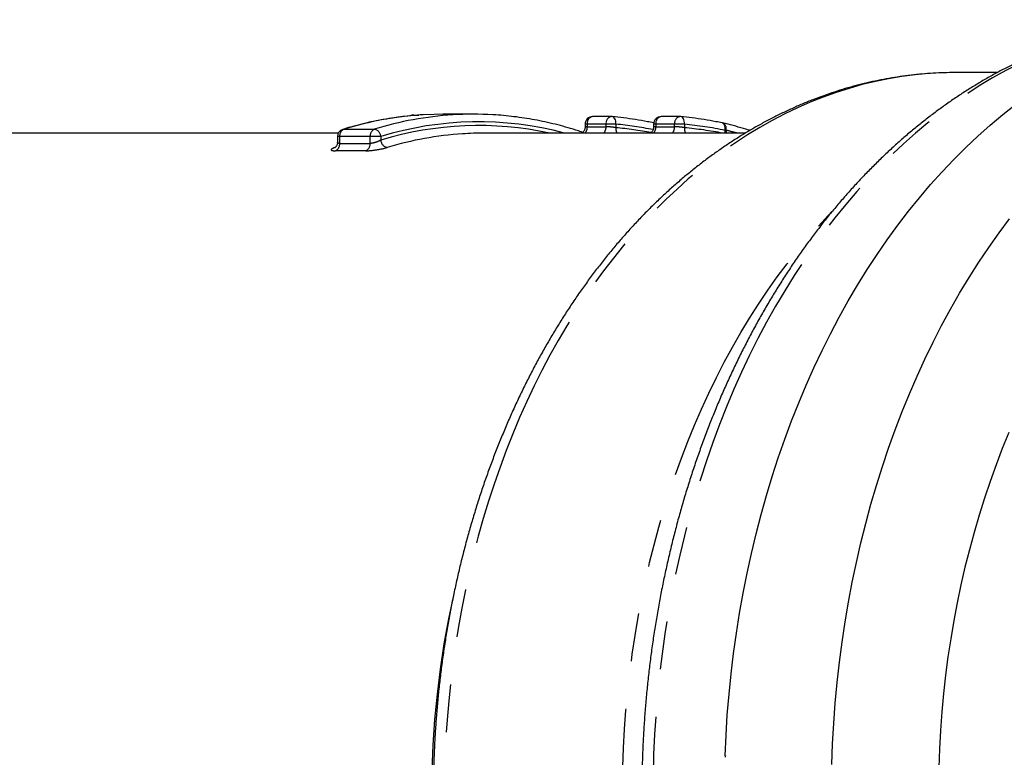
# Model space of a CAD drawing. Extents: x 2 to 416, y 16 to 295.
# Drawn here: x 122 to 148, y 43 to 62 of the extents above; entities that cross this region are included whole.
import ezdxf

# ---------------------------------------------------------------- set-up
doc = ezdxf.new("R2010")
doc.units = 0
doc.linetypes.add('PHANTOM', pattern=[12.7, 6.35, -1.27, 1.27, -1.27, 1.27, -1.27])
doc.layers.get('0').update_dxf_attribs({"linetype": 'CONTINUOUS'})

msp = doc.modelspace()

# ---------------------------------------------------------------- linework, layer by layer
at = {"color": 7, "linetype": 'CONTINUOUS'}
for p, q in [((147.583, 61.071), (146.466, 61.071)), ((132.15, 59.95), (132.286, 59.947)), ((133.729, 59.971), (132.924, 59.971)), ((137.378, 59.909), (136.882, 59.909)), ((139.192, 59.909), (138.695, 59.909)), ((136.682, 59.709), (136.682, 59.631)), ((138.495, 59.709), (138.495, 59.631)), ((130.157, 59.471), (120.105, 59.471)), ((130.135, 59.379), (130.135, 59.227)), ((140.922, 59.471), (134.011, 59.471)), ((140.392, 43.014), (140.384, 43.014))]:
    msp.add_line(p, q, dxfattribs=at)
at = {"color": 8, "linetype": 'PHANTOM'}
for p, q in [((136.74, 59.709), (136.682, 59.709)), ((137.237, 59.709), (136.74, 59.709)), ((136.74, 59.709), (136.74, 59.639)), ((136.74, 59.639), (137.237, 59.639)), ((137.237, 59.639), (137.237, 59.709)), ((137.497, 59.709), (137.237, 59.709)), ((137.497, 59.709), (137.497, 59.615)), ((138.498, 59.741), (138.494, 59.741)), ((138.554, 59.709), (138.495, 59.709)), ((139.05, 59.709), (138.554, 59.709)), ((138.554, 59.709), (138.554, 59.639)), ((138.554, 59.639), (139.05, 59.639)), ((139.31, 59.709), (139.05, 59.709)), ((139.05, 59.639), (139.05, 59.709)), ((139.31, 59.709), (139.31, 59.615)), ((130.193, 59.379), (130.135, 59.379)), ((130.998, 59.379), (130.193, 59.379)), ((130.193, 59.379), (130.193, 59.199)), ((130.305, 59.575), (131.11, 59.575)), ((130.998, 59.199), (130.998, 59.379)), ((131.281, 59.379), (130.998, 59.379)), ((131.281, 59.379), (131.281, 59.288)), ((140.386, 59.471), (140.386, 59.545)), ((140.41, 59.545), (140.386, 59.545)), ((140.41, 59.545), (140.41, 59.471)), ((130.193, 59.199), (130.998, 59.199)), ((130.889, 59.004), (130.084, 59.004))]:
    msp.add_line(p, q, dxfattribs=at)
at = {"color": 8, "linetype": 'PHANTOM', "flags": 128}
for points in [[(152.757, 62.469), (152.635, 62.466), (152.255, 62.446), (151.875, 62.413), (151.496, 62.365), (151.119, 62.303), (150.742, 62.228), (150.367, 62.138), (149.994, 62.035), (149.623, 61.917), (149.254, 61.786), (148.888, 61.642), (148.525, 61.484), (148.164, 61.312), (147.807, 61.127), (147.454, 60.929), (147.104, 60.718), (146.758, 60.494), (146.417, 60.257), (146.08, 60.008), (145.748, 59.746), (145.421, 59.472), (145.099, 59.186), (144.782, 58.888), (144.471, 58.579), (144.166, 58.258), (143.867, 57.926), (143.574, 57.582), (143.288, 57.229), (143.008, 56.864), (142.736, 56.49), (142.47, 56.105), (142.211, 55.711), (141.96, 55.307), (141.717, 54.894), (141.481, 54.472), (141.253, 54.042), (141.033, 53.603), (140.822, 53.156), (140.618, 52.702), (140.424, 52.24), (140.237, 51.771), (140.06, 51.295), (139.892, 50.813), (139.732, 50.325), (139.582, 49.831), (139.441, 49.332), (139.309, 48.827), (139.186, 48.318), (139.073, 47.805), (138.97, 47.287), (138.876, 46.766), (138.792, 46.242), (138.718, 45.714), (138.653, 45.185), (138.598, 44.652), (138.554, 44.118), (138.519, 43.583), (138.494, 43.046), (138.479, 42.509), (138.474, 41.971), (138.479, 41.434), (138.494, 40.896), (138.519, 40.36), (138.554, 39.824), (138.598, 39.29), (138.653, 38.758), (138.718, 38.228), (138.792, 37.701), (138.876, 37.176), (138.97, 36.655), (139.073, 36.138), (139.186, 35.624), (139.309, 35.115), (139.441, 34.611), (139.582, 34.112), (139.732, 33.618), (139.892, 33.13), (140.06, 32.647), (140.237, 32.172), (140.424, 31.703), (140.618, 31.241), (140.822, 30.787), (141.033, 30.34), (141.253, 29.901), (141.481, 29.471), (141.717, 29.049), (141.96, 28.636), (142.211, 28.232), (142.47, 27.838), (142.736, 27.453), (143.008, 27.078), (143.288, 26.714), (143.574, 26.36), (143.867, 26.017), (144.166, 25.685), (144.471, 25.364), (144.782, 25.054), (145.099, 24.757), (145.421, 24.471), (145.748, 24.197), (146.08, 23.935), (146.417, 23.685), (146.758, 23.449), (147.104, 23.225), (147.454, 23.014), (147.807, 22.815), (148.164, 22.631), (148.525, 22.459), (148.888, 22.301), (149.254, 22.156), (149.623, 22.025), (149.994, 21.908), (150.367, 21.804), (150.742, 21.715), (151.119, 21.639), (151.496, 21.577), (151.875, 21.53), (152.255, 21.496), (152.635, 21.477), (152.757, 21.474)], [(146.466, 61.071), (146.118, 61.065), (145.764, 61.045), (145.411, 61.013), (145.059, 60.967), (144.708, 60.909), (144.358, 60.837), (144.009, 60.753), (143.662, 60.655), (143.317, 60.545), (142.975, 60.422), (142.634, 60.286), (142.296, 60.138), (141.962, 59.978), (141.63, 59.805), (141.301, 59.619), (140.976, 59.422), (140.655, 59.213), (140.338, 58.992), (140.025, 58.759), (139.716, 58.515), (139.412, 58.259), (139.113, 57.992), (138.819, 57.715), (138.53, 57.426), (138.247, 57.127), (137.969, 56.817), (137.697, 56.498), (137.431, 56.168), (137.171, 55.828), (136.918, 55.48), (136.671, 55.121), (136.431, 54.754), (136.198, 54.378), (135.972, 53.994), (135.753, 53.601), (135.541, 53.2), (135.337, 52.792), (135.14, 52.376), (134.951, 51.953), (134.771, 51.523), (134.598, 51.087), (134.433, 50.644), (134.277, 50.196), (134.129, 49.742), (133.989, 49.282), (133.858, 48.818), (133.735, 48.348), (133.622, 47.875), (133.517, 47.397), (133.421, 46.916), (133.334, 46.431), (133.256, 45.943), (133.187, 45.453), (133.127, 44.96), (133.076, 44.465), (133.034, 43.968), (133.002, 43.47), (132.979, 42.971), (132.965, 42.471), (132.96, 41.971), (132.965, 41.471), (132.979, 40.971), (133.002, 40.472), (133.034, 39.974), (133.076, 39.478), (133.127, 38.983), (133.187, 38.49), (133.256, 37.999), (133.334, 37.511), (133.421, 37.027), (133.517, 36.545), (133.622, 36.068), (133.735, 35.594), (133.858, 35.125), (133.989, 34.66), (134.129, 34.201), (134.277, 33.747), (134.433, 33.298), (134.598, 32.856), (134.771, 32.419), (134.951, 31.989), (135.14, 31.567), (135.337, 31.151), (135.541, 30.742), (135.753, 30.342), (135.972, 29.949), (136.198, 29.564), (136.431, 29.188), (136.671, 28.821), (136.918, 28.463), (137.171, 28.114), (137.431, 27.775), (137.697, 27.445), (137.969, 27.125), (138.247, 26.816), (138.53, 26.517), (138.819, 26.228), (139.113, 25.95), (139.412, 25.683), (139.716, 25.428), (140.025, 25.184), (140.338, 24.951), (140.655, 24.73), (140.976, 24.52), (141.301, 24.323), (141.63, 24.138), (141.962, 23.965), (142.296, 23.804), (142.634, 23.656), (142.975, 23.521), (143.317, 23.398), (143.662, 23.287), (144.009, 23.19), (144.358, 23.105), (144.708, 23.034), (145.059, 22.975), (145.411, 22.93), (145.764, 22.897), (146.118, 22.878), (146.466, 22.871)], [(137.497, 59.709), (137.497, 59.748), (137.493, 59.786), (137.484, 59.821), (137.471, 59.851), (137.455, 59.876), (137.435, 59.894), (137.414, 59.905), (137.399, 59.908)], [(139.31, 59.709), (139.31, 59.748), (139.306, 59.786), (139.297, 59.821), (139.284, 59.851), (139.268, 59.876), (139.248, 59.894), (139.227, 59.905), (139.212, 59.908)], [(140.386, 59.545), (140.389, 59.584), (140.387, 59.622), (140.38, 59.657), (140.369, 59.687), (140.354, 59.711), (140.335, 59.729), (140.314, 59.74), (140.307, 59.741)], [(130.305, 59.575), (130.278, 59.571), (130.276, 59.571)], [(136.576, 59.507), (136.597, 59.497), (136.614, 59.484)], [(143.197, 26.56), (143.111, 26.65), (142.83, 26.954), (142.554, 27.269), (142.285, 27.593), (142.021, 27.928), (141.764, 28.272), (141.513, 28.626), (141.269, 28.989), (141.032, 29.36), (140.801, 29.741), (140.578, 30.13), (140.362, 30.527), (140.154, 30.932), (139.953, 31.344), (139.76, 31.764), (139.574, 32.191), (139.397, 32.624), (139.228, 33.064), (139.067, 33.51), (138.914, 33.962), (138.77, 34.42), (138.634, 34.882), (138.507, 35.35), (138.389, 35.822), (138.279, 36.298), (138.178, 36.778), (138.086, 37.262), (138.004, 37.749), (137.93, 38.239), (137.865, 38.731), (137.81, 39.226), (137.763, 39.723), (137.726, 40.221), (137.698, 40.72), (137.68, 41.22), (137.671, 41.721), (137.671, 42.222), (137.68, 42.722), (137.698, 43.223), (137.726, 43.722), (137.763, 44.22), (137.81, 44.717), (137.865, 45.211), (137.93, 45.704), (138.004, 46.194), (138.086, 46.681), (138.178, 47.164), (138.279, 47.644), (138.389, 48.121), (138.507, 48.593), (138.634, 49.06), (138.77, 49.523), (138.914, 49.98), (139.067, 50.432), (139.228, 50.878), (139.397, 51.318), (139.574, 51.752), (139.76, 52.179), (139.953, 52.598), (140.154, 53.011), (140.362, 53.416), (140.578, 53.813), (140.801, 54.202), (141.032, 54.582), (141.269, 54.954), (141.513, 55.317), (141.764, 55.67), (142.021, 56.015), (142.285, 56.349), (142.554, 56.674), (142.83, 56.989), (143.111, 57.293), (143.21, 57.396)]]:
    msp.add_lwpolyline(points, dxfattribs=at)
at = {"color": 7, "linetype": 'CONTINUOUS', "flags": 128}
for points in [[(140.384, 43.014), (140.409, 43.558), (140.443, 44.101), (140.488, 44.643), (140.542, 45.183), (140.607, 45.721), (140.682, 46.256), (140.766, 46.788), (140.861, 47.316), (140.965, 47.841), (141.079, 48.362), (141.203, 48.879), (141.336, 49.391), (141.478, 49.897), (141.63, 50.399), (141.791, 50.894), (141.962, 51.383), (142.141, 51.866), (142.33, 52.342), (142.527, 52.81), (142.732, 53.272), (142.947, 53.725), (143.169, 54.17), (143.4, 54.607), (143.639, 55.035), (143.885, 55.455), (144.14, 55.864), (144.402, 56.265), (144.671, 56.655), (144.947, 57.035), (145.231, 57.405), (145.521, 57.764), (145.818, 58.112), (146.121, 58.449), (146.43, 58.775), (146.745, 59.089), (147.066, 59.391), (147.393, 59.682), (147.724, 59.96), (148.061, 60.225)], [(132.924, 59.971), (132.695, 59.968), (132.399, 59.956)], [(136.618, 59.488), (136.605, 59.495), (136.576, 59.507)], [(143.205, 42.786), (143.225, 43.329), (143.256, 43.87), (143.296, 44.41), (143.346, 44.949), (143.406, 45.485), (143.476, 46.02), (143.556, 46.551), (143.646, 47.079), (143.745, 47.604), (143.854, 48.125), (143.973, 48.641), (144.101, 49.153), (144.239, 49.661), (144.386, 50.162), (144.542, 50.659), (144.707, 51.149), (144.882, 51.633), (145.065, 52.11), (145.257, 52.581), (145.458, 53.044), (145.667, 53.5), (145.884, 53.947), (146.11, 54.387), (146.344, 54.818), (146.586, 55.24), (146.835, 55.653), (147.092, 56.057), (147.357, 56.451), (147.628, 56.835), (147.907, 57.209)], [(147.887, 51.558), (147.713, 51.133), (147.547, 50.702), (147.39, 50.264), (147.24, 49.821), (147.099, 49.373), (146.966, 48.919), (146.842, 48.461), (146.726, 47.998), (146.619, 47.532), (146.52, 47.061), (146.43, 46.587), (146.349, 46.11), (146.277, 45.629), (146.214, 45.147), (146.16, 44.662), (146.114, 44.175), (146.078, 43.687), (146.051, 43.198), (146.033, 42.708)]]:
    msp.add_lwpolyline(points, dxfattribs=at)
at = {"color": 8, "linetype": 'PHANTOM'}
for centre, radius, start, end in [((132.945, 51.002), 8.97, 93.4899, 107.1172), ((133.751, 50.997), 8.975, 93.5934, 107.1135), ((132.149, 59.91), 0.0404, 89.6352, 140.649), ((136.915, 59.735), 0.177, 100.8758, 188.5946), ((137.412, 59.735), 0.177, 100.8758, 188.5946), ((138.728, 59.735), 0.177, 100.8758, 188.5946), ((139.225, 59.735), 0.177, 100.8774, 188.5944), ((133.869, 51.016), 8.755, 74.9756, 107.1923), ((133.868, 50.729), 8.942, 77.8747, 106.8152), ((136.514, 59.63), 0.227, 315.5942, 2.3621), ((137.007, 59.631), 0.23, 315.972, 1.9843), ((138.327, 59.63), 0.227, 315.5942, 2.3621), ((138.82, 59.631), 0.23, 315.9739, 1.9824), ((140.252, 59.589), 0.163, 344.6484, 68.0111), ((130.389, 59.397), 0.196, 115.3284, 185.2731), ((131.194, 59.397), 0.196, 115.33, 185.2715), ((131.071, 59.368), 0.211, 3.1216, 79.3551), ((134.036, 50.484), 8.989, 93.7827, 106.7119), ((137.758, 59.59), 0.262, 174.5382, 206.9849), ((139.571, 59.59), 0.262, 174.5382, 206.9849), ((138.376, 50.738), 9.039, 75.0563, 77.0008), ((129.996, 59.182), 0.198, 296.4546, 5.0653), ((130.801, 59.182), 0.198, 296.456, 5.0656), ((131.49, 59.299), 0.21, 182.8657, 259.3277), ((157.016, 41.971), 24.395, 167.391, 192.6704)]:
    msp.add_arc(centre, radius, start, end, dxfattribs=at)
at = {"color": 7, "linetype": 'CONTINUOUS'}
for centre, radius, start, end in [((132.143, 59.751), 0.2, 88.8035, 117.5695), ((133.729, 51.217), 8.754, 86.617, 93.5395), ((136.882, 59.709), 0.2, 90, 180), ((137.378, 59.709), 0.2, 84.0436, 90), ((138.695, 59.709), 0.2, 90, 180), ((139.192, 59.709), 0.2, 84.0436, 90), ((138.455, 59.545), 0.2, 77.0023, 78.6827), ((140.268, 59.545), 0.2, 77.0023, 78.6827), ((130.335, 59.379), 0.2, 107.0272, 180), ((134.012, 50.709), 8.762, 90.0015, 93.7182)]:
    msp.add_arc(centre, radius, start, end, dxfattribs=at)
at = {"color": 8, "linetype": 'PHANTOM'}
for centre, major_axis, start_param, end_param in [((136.301, 42.471), (0, 17.3), 6.127994, 6.198301), ((138.114, 42.471), (0, 17.3), 6.121394, 6.198301), ((136.35, 41.971), (0, 17.7), 6.13858, 6.20366), ((138.163, 41.971), (0, 17.7), 6.132714, 6.20366)]:
    msp.add_ellipse(centre, major_axis=major_axis, ratio=0.815545, start_param=start_param, end_param=end_param, dxfattribs=at)
at = {"color": 7, "linetype": 'CONTINUOUS'}
msp.add_ellipse((148.719, 41.971), major_axis=(5.468, 20.64), ratio=0.390017, start_param=1.623478, end_param=1.625358, dxfattribs=at)
for points, knots in [([(152.761, 62.468), (152.69, 62.467), (152.518, 62.464), (152.245, 62.448), (151.942, 62.424), (151.64, 62.39), (151.338, 62.349), (151.037, 62.298), (150.736, 62.239), (150.437, 62.172), (150.138, 62.096), (149.841, 62.012), (149.545, 61.92), (149.25, 61.819), (148.957, 61.709), (148.666, 61.592), (148.376, 61.466), (148.088, 61.332), (147.802, 61.189), (147.519, 61.039), (147.237, 60.88), (146.958, 60.714), (146.681, 60.539), (146.407, 60.357), (146.136, 60.167), (145.868, 59.969), (145.603, 59.764), (145.34, 59.551), (145.081, 59.33), (144.826, 59.102), (144.573, 58.867), (144.325, 58.625), (144.08, 58.375), (143.838, 58.119), (143.601, 57.856), (143.368, 57.586), (143.139, 57.31), (142.914, 57.027), (142.693, 56.738), (142.476, 56.442), (142.265, 56.141), (142.057, 55.833), (141.855, 55.52), (141.657, 55.201), (141.464, 54.876), (141.275, 54.546), (141.092, 54.211), (140.914, 53.871), (140.741, 53.526), (140.573, 53.176), (140.41, 52.821), (140.253, 52.462), (140.101, 52.098), (139.954, 51.73), (139.813, 51.358), (139.678, 50.983), (139.548, 50.603), (139.424, 50.22), (139.305, 49.834), (139.192, 49.444), (139.085, 49.051), (138.984, 48.656), (138.889, 48.257), (138.799, 47.856), (138.715, 47.452), (138.638, 47.047), (138.566, 46.639), (138.501, 46.229), (138.441, 45.818), (138.388, 45.404), (138.34, 44.99), (138.299, 44.574), (138.264, 44.157), (138.235, 43.74), (138.212, 43.321), (138.195, 42.902), (138.185, 42.483), (138.18, 42.063), (138.182, 41.643), (138.19, 41.224), (138.204, 40.805), (138.224, 40.386), (138.25, 39.968), (138.283, 39.551), (138.322, 39.134), (138.366, 38.719), (138.417, 38.305), (138.474, 37.893), (138.537, 37.483), (138.606, 37.074), (138.681, 36.667), (138.762, 36.263), (138.849, 35.86), (138.942, 35.461), (139.04, 35.064), (139.145, 34.67), (139.255, 34.278), (139.371, 33.89), (139.493, 33.506), (139.621, 33.125), (139.754, 32.747), (139.892, 32.374), (140.037, 32.004), (140.186, 31.638), (140.341, 31.277), (140.502, 30.92), (140.667, 30.568), (140.838, 30.22), (141.014, 29.878), (141.196, 29.54), (141.382, 29.208), (141.573, 28.881), (141.769, 28.559), (141.97, 28.243), (142.175, 27.933), (142.385, 27.628), (142.6, 27.33), (142.819, 27.038), (143.043, 26.752), (143.27, 26.472), (143.502, 26.199), (143.738, 25.933), (143.978, 25.673), (144.222, 25.421), (144.47, 25.175), (144.721, 24.937), (144.976, 24.705), (145.234, 24.481), (145.496, 24.265), (145.76, 24.056), (146.028, 23.854), (146.299, 23.661), (146.572, 23.475), (146.849, 23.297), (147.127, 23.127), (147.409, 22.965), (147.692, 22.811), (147.978, 22.665), (148.266, 22.527), (148.556, 22.398), (148.847, 22.277), (149.14, 22.164), (149.435, 22.06), (149.731, 21.964), (150.029, 21.876), (150.327, 21.797), (150.627, 21.727), (150.928, 21.665), (151.229, 21.611), (151.531, 21.566), (151.833, 21.53), (152.136, 21.502), (152.44, 21.483), (152.654, 21.474), (152.766, 21.474), (152.778, 21.473)], [0, 0, 0, 0, 0.004543, 0.011007, 0.017471, 0.023937, 0.030405, 0.036875, 0.043348, 0.049825, 0.056306, 0.062791, 0.069282, 0.075777, 0.082279, 0.088786, 0.095299, 0.101819, 0.108344, 0.114876, 0.121415, 0.12796, 0.13451, 0.141067, 0.14763, 0.154199, 0.160773, 0.167352, 0.173936, 0.180525, 0.187118, 0.193716, 0.200317, 0.206922, 0.21353, 0.220141, 0.226754, 0.23337, 0.239989, 0.246609, 0.25323, 0.259854, 0.266478, 0.273104, 0.27973, 0.286357, 0.292985, 0.299613, 0.306241, 0.31287, 0.319499, 0.326127, 0.332756, 0.339384, 0.346013, 0.352641, 0.359268, 0.365896, 0.372523, 0.379149, 0.385776, 0.392402, 0.399027, 0.405652, 0.412277, 0.418901, 0.425526, 0.432149, 0.438773, 0.445396, 0.452019, 0.458642, 0.465264, 0.471886, 0.478509, 0.485131, 0.491753, 0.498375, 0.504997, 0.511619, 0.518241, 0.524864, 0.531486, 0.538109, 0.544732, 0.551355, 0.557978, 0.564602, 0.571226, 0.57785, 0.584475, 0.5911, 0.597726, 0.604352, 0.610978, 0.617605, 0.624233, 0.630861, 0.63749, 0.644119, 0.650748, 0.657378, 0.664008, 0.670639, 0.67727, 0.683901, 0.690533, 0.697165, 0.703796, 0.710428, 0.71706, 0.723691, 0.730322, 0.736952, 0.743582, 0.75021, 0.756838, 0.763464, 0.770089, 0.776712, 0.783333, 0.789952, 0.796569, 0.803182, 0.809793, 0.8164, 0.823003, 0.829603, 0.836198, 0.842789, 0.849375, 0.855955, 0.86253, 0.8691, 0.875663, 0.882221, 0.888772, 0.895317, 0.901856, 0.908388, 0.914913, 0.921432, 0.927945, 0.934451, 0.940952, 0.947447, 0.953937, 0.960422, 0.966902, 0.973378, 0.979851, 0.98632, 0.992788, 0.999253, 1, 1, 1, 1]), ([(146.463, 61.071), (146.368, 61.07), (146.176, 61.069), (145.886, 61.056), (145.593, 61.035), (145.301, 61.005), (145.009, 60.967), (144.717, 60.92), (144.427, 60.865), (144.137, 60.801), (143.848, 60.729), (143.561, 60.648), (143.275, 60.559), (142.99, 60.461), (142.706, 60.356), (142.425, 60.241), (142.145, 60.119), (141.867, 59.988), (141.591, 59.85), (141.317, 59.703), (141.045, 59.548), (140.776, 59.385), (140.509, 59.214), (140.245, 59.035), (139.984, 58.848), (139.726, 58.654), (139.471, 58.452), (139.219, 58.243), (138.97, 58.026), (138.725, 57.802), (138.483, 57.571), (138.245, 57.332), (138.01, 57.087), (137.78, 56.835), (137.553, 56.576), (137.331, 56.31), (137.113, 56.038), (136.899, 55.76), (136.689, 55.475), (136.484, 55.184), (136.283, 54.887), (136.088, 54.585), (135.897, 54.276), (135.71, 53.962), (135.529, 53.643), (135.352, 53.319), (135.181, 52.989), (135.015, 52.655), (134.854, 52.315), (134.698, 51.972), (134.548, 51.623), (134.403, 51.271), (134.264, 50.914), (134.13, 50.553), (134.001, 50.189), (133.879, 49.82), (133.762, 49.449), (133.65, 49.074), (133.545, 48.696), (133.445, 48.314), (133.351, 47.931), (133.263, 47.544), (133.181, 47.155), (133.105, 46.764), (133.035, 46.37), (132.971, 45.975), (132.913, 45.578), (132.861, 45.179), (132.815, 44.779), (132.776, 44.377), (132.742, 43.975), (132.715, 43.571), (132.693, 43.167), (132.678, 42.763), (132.669, 42.358), (132.666, 41.953), (132.67, 41.548), (132.679, 41.143), (132.695, 40.738), (132.717, 40.334), (132.745, 39.931), (132.779, 39.528), (132.819, 39.127), (132.866, 38.727), (132.918, 38.328), (132.977, 37.931), (133.041, 37.536), (133.112, 37.143), (133.189, 36.752), (133.271, 36.363), (133.36, 35.976), (133.454, 35.593), (133.554, 35.212), (133.66, 34.834), (133.772, 34.459), (133.89, 34.088), (134.013, 33.72), (134.142, 33.355), (134.277, 32.995), (134.417, 32.638), (134.562, 32.286), (134.713, 31.938), (134.869, 31.594), (135.031, 31.255), (135.198, 30.921), (135.369, 30.592), (135.546, 30.268), (135.728, 29.949), (135.915, 29.635), (136.107, 29.327), (136.304, 29.025), (136.505, 28.729), (136.711, 28.438), (136.921, 28.154), (137.136, 27.875), (137.355, 27.604), (137.578, 27.338), (137.805, 27.08), (138.037, 26.828), (138.272, 26.583), (138.511, 26.345), (138.754, 26.114), (139, 25.89), (139.25, 25.674), (139.503, 25.465), (139.759, 25.263), (140.018, 25.069), (140.28, 24.883), (140.545, 24.705), (140.813, 24.535), (141.083, 24.373), (141.356, 24.218), (141.631, 24.072), (141.908, 23.934), (142.187, 23.804), (142.468, 23.683), (142.751, 23.57), (143.035, 23.465), (143.321, 23.369), (143.608, 23.281), (143.897, 23.201), (144.186, 23.13), (144.476, 23.068), (144.768, 23.014), (145.06, 22.969), (145.352, 22.932), (145.645, 22.903), (145.938, 22.884), (146.213, 22.873), (146.391, 22.872), (146.47, 22.872)], [0, 0, 0, 0, 0.0064102, 0.0130434, 0.019677, 0.0263119, 0.0329486, 0.0395879, 0.0462305, 0.052877, 0.059528, 0.0661841, 0.0728457, 0.0795132, 0.0861871, 0.0928675, 0.0995549, 0.1062492, 0.1129507, 0.1196593, 0.1263752, 0.1330981, 0.139828, 0.1465648, 0.1533082, 0.160058, 0.1668139, 0.1735756, 0.1803428, 0.1871153, 0.1938926, 0.2006744, 0.2074603, 0.2142501, 0.2210433, 0.2278397, 0.234639, 0.2414408, 0.2482448, 0.2550508, 0.2618585, 0.2686676, 0.275478, 0.2822894, 0.2891016, 0.2959145, 0.3027278, 0.3095415, 0.3163555, 0.3231694, 0.3299834, 0.3367972, 0.3436109, 0.3504243, 0.3572374, 0.3640502, 0.3708625, 0.3776744, 0.384486, 0.3912971, 0.3981078, 0.404918, 0.4117278, 0.4185373, 0.4253463, 0.432155, 0.4389633, 0.4457713, 0.452579, 0.4593865, 0.4661937, 0.4730008, 0.4798077, 0.4866146, 0.4934213, 0.5002281, 0.5070349, 0.5138418, 0.5206487, 0.5274558, 0.5342631, 0.5410706, 0.5478784, 0.5546864, 0.5614949, 0.5683037, 0.5751129, 0.5819225, 0.5887327, 0.5955433, 0.6023544, 0.6091661, 0.6159783, 0.6227911, 0.6296044, 0.6364183, 0.6432328, 0.6500478, 0.6568632, 0.6636792, 0.6704956, 0.6773123, 0.6841294, 0.6909467, 0.6977642, 0.7045817, 0.711399, 0.7182162, 0.7250329, 0.7318492, 0.7386646, 0.7454792, 0.7522926, 0.7591046, 0.765915, 0.7727235, 0.7795298, 0.7863336, 0.7931346, 0.7999325, 0.8067269, 0.8135175, 0.8203039, 0.8270857, 0.8338627, 0.8406345, 0.8474006, 0.8541608, 0.8609148, 0.8676623, 0.8744031, 0.8811369, 0.8878636, 0.8945829, 0.901295, 0.9079997, 0.9146971, 0.9213872, 0.9280703, 0.9347465, 0.9414163, 0.9480799, 0.9547377, 0.9613903, 0.9680382, 0.9746819, 0.9813222, 0.9879596, 0.9945949, 1, 1, 1, 1]), ([(132.393, 59.955), (132.391, 59.955), (132.298, 59.951), (132.113, 59.935), (131.839, 59.906), (131.565, 59.868), (131.291, 59.822), (131.019, 59.767), (130.747, 59.703), (130.5, 59.638), (130.343, 59.591), (130.276, 59.571)], [0, 0, 0, 0, 0.002078, 0.130859, 0.259649, 0.388448, 0.517261, 0.646092, 0.774944, 0.90382, 1, 1, 1, 1]), ([(136.576, 59.507), (136.529, 59.522), (136.392, 59.567), (136.164, 59.634), (135.894, 59.706), (135.622, 59.769), (135.349, 59.824), (135.076, 59.87), (134.802, 59.908), (134.527, 59.936), (134.343, 59.952), (134.251, 59.956), (134.251, 59.956)], [0, 0, 0, 0, 0.0623, 0.179536, 0.296751, 0.413939, 0.531101, 0.64824, 0.765359, 0.882462, 0.99955, 1, 1, 1, 1]), ([(138.494, 59.741), (138.439, 59.752), (138.279, 59.784), (138.015, 59.829), (137.705, 59.874), (137.5, 59.897), (137.399, 59.908)], [0, 0, 0, 0, 0.152208, 0.439057, 0.725921, 1, 1, 1, 1]), ([(140.307, 59.741), (140.252, 59.752), (140.093, 59.784), (139.828, 59.829), (139.518, 59.874), (139.313, 59.897), (139.212, 59.908)], [0, 0, 0, 0, 0.15221, 0.439057, 0.725921, 1, 1, 1, 1]), ([(136.681, 59.631), (136.681, 59.626), (136.682, 59.608), (136.675, 59.577), (136.662, 59.541), (136.643, 59.511), (136.622, 59.488), (136.607, 59.476), (136.6, 59.471)], [0, 0, 0, 0, 0.0786616, 0.2976626, 0.4998656, 0.6879706, 0.863437, 1, 1, 1, 1]), ([(138.494, 59.631), (138.494, 59.626), (138.495, 59.608), (138.488, 59.577), (138.475, 59.541), (138.456, 59.511), (138.435, 59.488), (138.42, 59.476), (138.413, 59.471)], [0, 0, 0, 0, 0.078662, 0.297661, 0.499864, 0.687981, 0.863434, 1, 1, 1, 1]), ([(141.038, 59.542), (141.026, 59.545), (140.925, 59.578), (140.733, 59.634), (140.503, 59.695), (140.363, 59.729), (140.313, 59.74)], [0, 0, 0, 0, 0.0488, 0.421873, 0.79488, 1, 1, 1, 1]), ([(130.134, 59.227), (130.134, 59.224), (130.135, 59.21), (130.13, 59.183), (130.12, 59.151), (130.105, 59.125), (130.09, 59.104), (130.075, 59.09), (130.065, 59.082), (130.059, 59.079), (130.06, 59.079), (130.06, 59.079)], [0, 0, 0, 0, 0.030226, 0.189381, 0.337534, 0.475431, 0.602448, 0.718645, 0.824602, 0.930612, 1, 1, 1, 1])]:
    msp.add_open_spline(points, degree=3, knots=knots, dxfattribs=at)
at = {"color": 8, "linetype": 'PHANTOM'}
for points, knots in [([(136.74, 59.639), (136.726, 59.639), (136.698, 59.638), (136.681, 59.635), (136.684, 59.632), (136.684, 59.631)], [0, 0, 0, 0, 0.429349, 0.859234, 1, 1, 1, 1]), ([(137.497, 59.615), (137.459, 59.623), (137.411, 59.629), (137.316, 59.637), (137.271, 59.639), (137.237, 59.639)], [0, 0, 0, 0, 0.5, 0.5, 1, 1, 1, 1]), ([(138.554, 59.639), (138.54, 59.639), (138.511, 59.638), (138.494, 59.635), (138.497, 59.632), (138.497, 59.631)], [0, 0, 0, 0, 0.4293448, 0.8592251, 1, 1, 1, 1]), ([(139.31, 59.615), (139.272, 59.623), (139.224, 59.629), (139.129, 59.637), (139.084, 59.639), (139.05, 59.639)], [0, 0, 0, 0, 0.5, 0.5, 1, 1, 1, 1]), ([(130.193, 59.199), (130.179, 59.2), (130.151, 59.202), (130.134, 59.214), (130.136, 59.224), (130.137, 59.227)], [0, 0, 0, 0, 0.414986, 0.836299, 1, 1, 1, 1]), ([(131.281, 59.288), (131.245, 59.267), (131.196, 59.245), (131.092, 59.21), (131.037, 59.199), (130.998, 59.199)], [0, 0, 0, 0, 0.5, 0.5, 1, 1, 1, 1]), ([(130.081, 59.093), (130.007, 59.071), (129.966, 59.048), (129.966, 59.015), (130.009, 59.004), (130.084, 59.004)], [0, 0, 0, 0, 0.5, 0.5, 1, 1, 1, 1]), ([(130.889, 59.004), (130.964, 59.004), (131.069, 59.015), (131.276, 59.048), (131.378, 59.071), (131.452, 59.093)], [0, 0, 0, 0, 0.5, 0.5, 1, 1, 1, 1])]:
    msp.add_open_spline(points, degree=3, knots=knots, dxfattribs=at)

doc.saveas('drawing.dxf')
